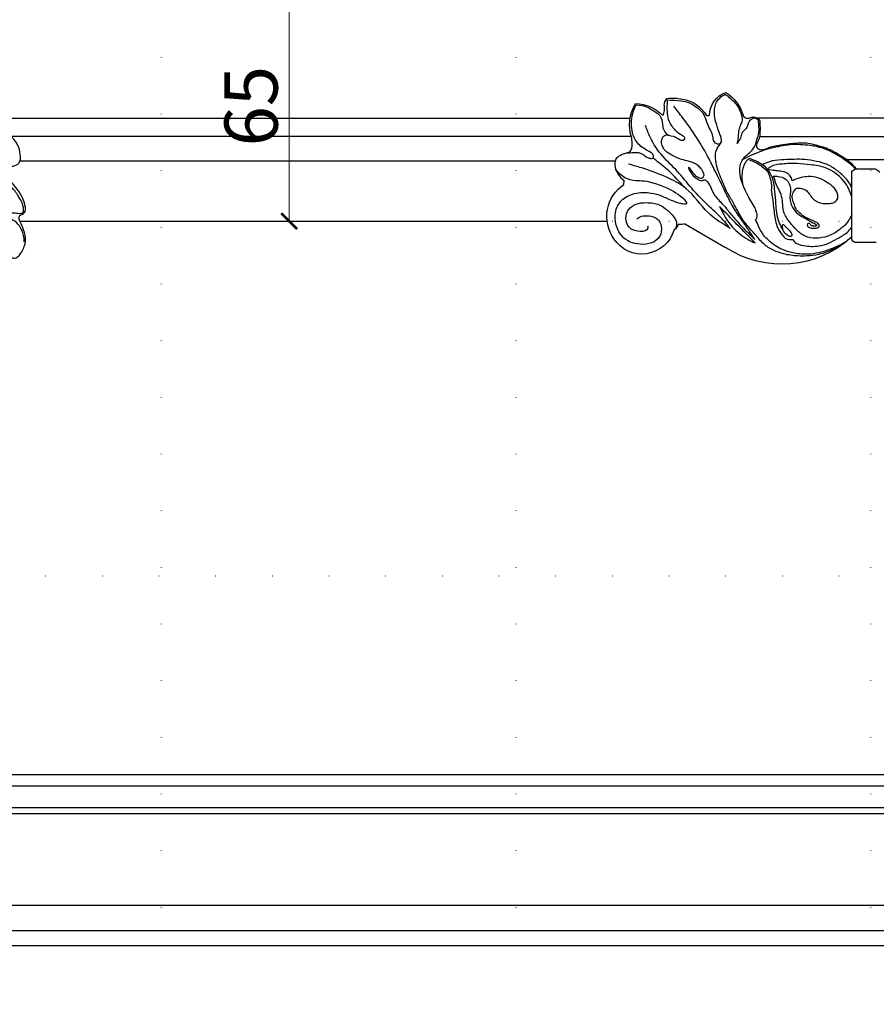
# Model space of a CAD drawing. Units: millimetres. Extents: x 802 to 6148, y 5678 to 8198.
# Drawn here: x 5092 to 5333, y 6129 to 6407 of the extents above; entities that cross this region are included whole.
import ezdxf
from ezdxf.xclip import XClip

# ---------------------------------------------------------------- set-up
doc = ezdxf.new("R2010")
doc.units = ezdxf.units.MM
doc.header["$XCLIPFRAME"] = 2
doc.linetypes.add('DOT', pattern=[6.35, 0, -6.35])
doc.linetypes.add('HIDDEN', pattern=[9.525, 6.35, -3.175])
for name, color, linetype in [('A-04.尺寸標註', 4, 'Continuous'), ('H-06.木作(細線)', 8, 'Continuous'), ('H-08.木作(細線)', 8, 'Continuous'), ('格子', 1, 'Continuous')]:
    doc.layers.add(name, color=color, linetype=linetype)
doc.styles.add('新細明體', font='PMingLiU.ttf')
doc.dimstyles.new('6', dxfattribs={"dimtxt": 15, "dimasz": 4.5, "dimexe": 3, "dimexo": 3, "dimgap": 0.3, "dimtad": 2, "dimdec": 0, "dimtxsty": '新細明體', "dimblk": 'ARCHTICK', "dimcen": 5, "dimclrd": 8, "dimclre": 8, "dimclrt": 4, "dimadec": 0, "dimazin": 0, "dimtfac": 1, "dimtdec": 0, "dimtix": 1, "dimtmove": 2, "dimatfit": 3, "dimldrblk": 'OPEN90', "dimfxl": 1.25, "dimlwd": 9, "dimlwe": 9, "dimarcsym": 0})

# ---------------------------------------------------------------- blocks, each defined once
blk = doc.blocks.new('HK-614G')
at = {"layer": 'H-06.木作(細線)', "color": 8}
for points in [[(75.58, -64.48), (76.04, -64.96), (77.2, -65.47), (77.69, -67.38), (78.56, -68.61), (81.74, -68.07), (83.56, -68.62), (85.58, -69.4), (86.52, -70.58), (85.91, -74.02), (84.16, -77.79), (82.79, -78.91), (81.77, -79.49), (81.07, -80.2), (81.22, -81.17), (83.42, -82.36), (84.72, -84.3), (84.23, -85.46), (81.25, -87.54), (77.98, -87.62), (74.95, -86.43), (73.76, -85.8), (72.52, -85.62), (72.13, -86.7), (71.19, -87.83), (67.95, -87.03), (66.16, -86.1), (62.08, -82.9), (60.61, -81.51), (59.31, -81.72), (58.57, -82.85), (58.58, -84.57), (57.39, -86.26), (54.52, -86.08), (51.68, -85.18), (49.67, -83.05), (49.23, -81.27)], [(79.84, -87.17), (78.6, -87.17), (76.36, -86.57), (74.22, -85.1), (73.15, -82.84), (72.09, -82.84), (71.53, -83.73), (71.85, -85.48), (71.85, -86.71), (71.19, -87.1), (69.18, -86.86), (66.59, -85.37), (63.97, -83.36), (61.72, -80.13), (58.78, -75.9), (55.62, -71.26)]]:
    blk.add_open_spline(points, degree=3, dxfattribs=at)
blk = doc.blocks.new('HK-614GL')
at = {"layer": 'H-08.木作(細線)'}
for p, q in [((-314.85, -15.12), (-303.53, -8.49)), ((-267.9, -10.86), (-267.9, -11.48)), ((-267.05, -10.03), (-261, -10.03)), ((-267.9, -11.48), (-267.9, -29.82)), ((-266.88, -30.68), (-261.29, -30.68)), ((-269.43, -33.34), (-254.85, -33.34)), ((-293.94, -39.76), (-236.77, -39.76)), ((-236.67, -44.93), (-294.51, -44.93))]:
    blk.add_line(p, q, dxfattribs=at)
for centre, radius, start, end in [((-287.64, -33.02), 29.22, 47.4888, 122.9271), ((-327.1, -16.08), 9.42, 16.182, 147.2256), ((-326.09, -17.24), 10.91, 144.9289, 236.1338), ((-266.88, -11.05), 1.03, 99.4662, 169.6714), ((-319.73, -15.94), 3, 17.6812, 56.0369), ((-316.22, -22.73), 7.73, 79.7923, 94.758), ((-266.25, -28.91), 1.87, 208.8023, 250.4442), ((-262.08, -28.58), 2.24, 290.5744, 330.3912), ((-319.31, -43.15), 11.28, 160.3327, 211.959), ((-329.27, -37.89), 11.24, 271.9724, 315.7338), ((-326.94, -48.03), 6.16, 355.436, 21.8118), ((-317.14, -40.98), 9.48, 278.8933, 330.178), ((-308.52, -46.31), 0.737, 47.5722, 122.5666), ((-301.23, -45.81), 6.79, 179.643, 251.0508), ((-310.01, -42.2), 12, 303.2339, 342.6262), ((-297.3, -46.21), 1.33, 82.5137, 161.3701), ((-295.79, -42.91), 2.39, 235.9237, 302.2085), ((-317.31, -48.41), 3.49, 181.683, 217.5436), ((-318.61, -34.41), 16.2, 264.8059, 280.5237)]:
    blk.add_arc(centre, radius, start, end, dxfattribs=at)
for points, knots in [([(-271.27, -8.81), (-272.17, -8.43), (-274.14, -7.58), (-277.19, -6.32), (-280.34, -6.1), (-283.64, -6.06), (-286.84, -6.52), (-290.13, -7.64), (-293.01, -9.45), (-295.01, -12.09), (-297.27, -14.47), (-299.07, -16.83), (-300.35, -19.33), (-301.67, -21.79), (-303.22, -24.18), (-304.35, -26.95), (-305.21, -29.03), (-306.01, -31.24), (-306.33, -33.57), (-306.45, -35.51), (-305.5, -37.05), (-304.81, -37.94), (-304.7, -38.3)], [86.49282, 86.49282, 86.49282, 86.49282, 386.728913, 747.110481, 1092.018879, 1349.120009, 1762.988945, 2076.188042, 2413.305029, 2789.582681, 3086.275137, 3421.949765, 3697.420488, 3948.408054, 4279.345251, 4565.586975, 4822.407056, 5012.221887, 5263.047532, 5470.940058, 5679.494917, 5798.831839, 5798.831839, 5798.831839, 5798.831839]), ([(-269.53, -10.08), (-270.22, -9.72), (-271.34, -9.12), (-273.85, -8.04), (-276.73, -6.96), (-280.68, -6.48), (-284.23, -6.81), (-287.25, -7.76), (-289.63, -8.92), (-291.31, -10.44), (-293.11, -12.16), (-294.12, -14.26), (-294.79, -15.75), (-295.06, -16.38)], [0, 0, 0, 0, 2.319123, 3.822268, 8.184119, 11.50191, 15.673236, 18.771912, 20.975668, 23.542944, 25.536151, 28.386906, 30.438967, 30.438967, 30.438967, 30.438967]), ([(-328.51, -16.61), (-328.35, -16.75), (-327.75, -17.27), (-326.06, -17.51), (-324.05, -17.44), (-322.02, -16.15), (-321.31, -13.66), (-322.21, -10.73), (-325.2, -9.33), (-328.24, -9.32), (-331.13, -10.19), (-333.41, -12.17), (-334.6, -15.09), (-334.88, -18.57), (-333.1, -22.17), (-329.06, -24.08), (-325.04, -24.14), (-321.45, -23.09), (-318.85, -21.79), (-316.58, -21.02), (-315.31, -20.83), (-313.38, -20.81), (-318.63, -24.95), (-321.53, -25.75), (-325.65, -27.35), (-329.06, -27.2), (-332.2, -27.94), (-333.89, -29.69), (-334.57, -30.72)], [0, 0, 0, 0, 64.989733, 242.092263, 497.860868, 676.724811, 939.807303, 1233.179282, 1541.643591, 1875.626491, 2157.12876, 2450.758504, 2773.077861, 3101.200129, 3502.712968, 3916.646615, 4406.918273, 4711.007824, 5057.294889, 5301.15807, 5441.223073, 5454.889027, 5876.224113, 6372.71302, 6852.5514, 7093.406745, 7430.810804, 7804.963402, 7804.963402, 7804.963402, 7804.963402]), ([(-284.49, -10.75), (-284.38, -10.55), (-284.02, -9.86), (-282.49, -9.19), (-279.79, -8.71), (-276.99, -8.82), (-274.17, -9.75), (-271.95, -11.07), (-269.44, -12.38), (-268.31, -13.71), (-267.9, -14.27)], [0, 0, 0, 0, 69.779179, 233.929701, 479.851624, 923.445138, 1072.233801, 1388.393791, 1716.43993, 1927.03723, 1927.03723, 1927.03723, 1927.03723]), ([(-325.52, -14.62), (-325.38, -14.23), (-325.65, -12.93), (-328.63, -12.99), (-330.97, -13.87), (-331.89, -16.72), (-331.1, -19.33), (-328.76, -21.05), (-325.63, -21.23), (-322.36, -20.95), (-319.75, -18.92), (-318, -17.27), (-317.14, -15.3), (-317.44, -14.33), (-317.66, -13.76)], [0, 0, 0, 0, 130.314884, 382.46101, 658.250309, 931.902483, 1192.709134, 1455.89231, 1762.919204, 2142.581886, 2427.789637, 2756.254398, 2880.686434, 3059.531736, 3059.531736, 3059.531736, 3059.531736]), ([(-267.9, -17.8), (-268.43, -16.72), (-269.23, -15.26), (-271.08, -13.76), (-272.64, -12.58), (-275.02, -11.46), (-277.93, -10.97), (-281.18, -11.43), (-283.53, -13.36), (-285.41, -15.59), (-287.14, -17.88), (-287.38, -20.56), (-287.55, -22.89), (-288.56, -25.12), (-289.52, -26.71), (-289.71, -28.08), (-289.95, -28.44), (-290.1, -28.65)], [66.979908, 66.979908, 66.979908, 66.979908, 430.146366, 575.537579, 794.167518, 1029.1368, 1376.637691, 1692.112537, 2001.75517, 2281.685343, 2598.935243, 2853.253157, 3093.656083, 3312.964511, 3597.505895, 3654.071953, 3731.522909, 3731.522909, 3731.522909, 3731.522909]), ([(-295.06, -16.38), (-295.01, -16.39), (-294.72, -16.54), (-294.59, -17.31), (-294.59, -18.12), (-294.97, -18.94), (-295.17, -19.46), (-295.3, -19.74)], [14.409591, 14.409591, 14.409591, 14.409591, 14.585377, 15.424706, 16.366889, 17.118376, 18.051802, 18.051802, 18.051802, 18.051802]), ([(-267.9, -22.59), (-268.08, -23.22), (-268.52, -24.63), (-270.37, -28.01), (-274.32, -31.12), (-279.39, -31.8), (-283.49, -32.26), (-287.22, -32.12), (-290.28, -31.75), (-291.43, -30.8), (-291.7, -30.54)], [77.610095, 77.610095, 77.610095, 77.610095, 278.602353, 530.469931, 1257.404625, 1702.606082, 2090.440455, 2521.04498, 2867.120226, 2984.105747, 2984.105747, 2984.105747, 2984.105747]), ([(-314.98, -25.4), (-316.46, -27.02), (-319.15, -29.96), (-322.41, -32.49), (-323.96, -33.63), (-324.06, -33.7)], [0, 0, 0, 0, 672.483279, 1225.231436, 1263.419465, 1263.419465, 1263.419465, 1263.419465]), ([(-296.85, -33.61), (-297.14, -33.37), (-297.9, -32.73), (-298.55, -31.27), (-299.02, -29.1), (-298.9, -27.52), (-298.73, -26.5)], [0, 0, 0, 0, 114.847224, 301.497451, 478.479951, 792.819113, 792.819113, 792.819113, 792.819113]), ([(-267.9, -25.41), (-268.1, -25.84), (-268.66, -26.91), (-270.19, -28.65), (-272.41, -30.59), (-275.36, -32.31), (-278.7, -32.96), (-281.86, -33.43), (-284.89, -33.32), (-287.94, -33.22), (-290.81, -32.94), (-292.49, -32.16), (-293.13, -31.81)], [107.616541, 107.616541, 107.616541, 107.616541, 254.316366, 478.724084, 810.79341, 1161.833359, 1512.221335, 1845.704618, 2143.210121, 2439.846662, 2789.862777, 3012.344182, 3012.344182, 3012.344182, 3012.344182]), ([(-284.73, -27.3), (-284.81, -27.61), (-285.06, -28.39), (-286.07, -29.71), (-287.89, -30), (-289.8, -30.18), (-290.99, -30.4), (-291.7, -30.54)], [1.165432, 1.165432, 1.165432, 1.165432, 2.122642, 3.618878, 5.856317, 7.306292, 9.465978, 9.465978, 9.465978, 9.465978]), ([(-313.79, -31.14), (-313.34, -30.41), (-312.64, -29.27), (-311.32, -28.23), (-310.22, -27.97), (-309.33, -28.76), (-309.95, -30.2), (-310.88, -31.25), (-312.24, -32.45), (-314.25, -32.88), (-316.55, -33.43), (-318.6, -34.46), (-320.49, -35.52), (-321.5, -37.19), (-321.65, -38.68), (-321.13, -40.01), (-320.32, -40.28), (-319.85, -40.3)], [0, 0, 0, 0, 258.880891, 407.734648, 515.45431, 565.038447, 740.621393, 888.126724, 1020.719269, 1281.864735, 1504.903916, 1749.120654, 1986.04232, 2154.214304, 2327.726678, 2432.105336, 2564.101391, 2564.101391, 2564.101391, 2564.101391]), ([(-266.99, -30.64), (-267.2, -30.9), (-267.91, -31.72), (-270.02, -33.34), (-272.8, -35.16), (-276.28, -36.61), (-279.4, -37.3), (-282.35, -37.49), (-284.78, -37.59), (-287.03, -37.19), (-291.8, -36.49), (-295.62, -34.78), (-298.67, -33.34)], [35.209341, 35.209341, 35.209341, 35.209341, 138.22301, 368.276965, 848.735307, 1156.372412, 1522.576376, 1822.872735, 2064.812971, 2268.478488, 2521.816252, 3545.790153, 3545.790153, 3545.790153, 3545.790153]), ([(-294.51, -44.93), (-294.33, -44.88), (-293.97, -44.78), (-293.81, -43.92), (-293.81, -42.58), (-293.77, -40.73), (-294.07, -38.82), (-294.8, -37.74), (-294.86, -36.76), (-294.21, -36.15), (-293.18, -36), (-291.86, -36.39), (-290.42, -37.07), (-288.29, -37.32), (-286.13, -37.78), (-283.48, -37.92), (-281.01, -38.17), (-277.77, -37.35), (-274.64, -36.55), (-271.39, -34.68), (-268.77, -33), (-267.32, -31.39), (-266.69, -30.68)], [0, 0, 0, 0, 53.110237, 104.563459, 243.142918, 480.657508, 668.079597, 827.48122, 868.620356, 958.717104, 1063.671351, 1178.958116, 1374.306604, 1553.053674, 1831.764628, 2053.362688, 2369.692704, 2583.640412, 3073.969496, 3356.533953, 3732.616426, 4022.281774, 4022.281774, 4022.281774, 4022.281774]), ([(-331.26, -35.17), (-330.31, -35.24), (-329.15, -35.3), (-326.98, -35.21), (-326.06, -33.93), (-324.74, -33.61), (-323.79, -33.54), (-323.86, -34.74), (-324.96, -35.58), (-326.5, -36.34), (-328.61, -37.92), (-329.84, -40.46), (-330.11, -43.48), (-329.92, -46.25), (-329.07, -47.95), (-328.68, -48.74)], [99.064656, 99.064656, 99.064656, 99.064656, 391.282646, 458.27953, 756.457047, 788.799167, 889.017122, 968.754949, 1070.475559, 1304.964146, 1500.313693, 1869.573042, 2124.848607, 2433.577509, 2704.116072, 2704.116072, 2704.116072, 2704.116072]), ([(-300.27, -37.84), (-300.13, -38.29), (-299.87, -39.11), (-299.87, -40.55), (-299.7, -41.8), (-299.33, -42.88), (-299.12, -43.41), (-299.03, -43.66)], [0, 0, 0, 0, 144.588142, 263.065813, 438.848728, 529.078886, 612.880922, 612.880922, 612.880922, 612.880922]), ([(-303.65, -51.73), (-302.76, -51.06), (-300.75, -49.56), (-299.14, -46.72), (-298.69, -44.29), (-299.13, -43.42), (-299.19, -43.22)], [0, 0, 0, 0, 3.307474, 7.45255, 9.599196, 10.262027, 10.262027, 10.262027, 10.262027])]:
    blk.add_open_spline(points, degree=3, knots=knots, dxfattribs=at)
for points in [[(-295.27, -10.77), (-296.98, -13.37), (-298.74, -15.9), (-301, -19.28), (-303.13, -23.26), (-306.21, -29.52), (-308.18, -33.49), (-315.53, -44.99), (-318.15, -48.35)], [(-313.79, -31.14), (-313.96, -30.98), (-313.86, -30.65), (-313.45, -29.85), (-312.28, -28.39), (-311.37, -27.76), (-310.33, -27.36), (-309.41, -27.59), (-308.72, -27.13), (-306.87, -23.66), (-304.56, -20.95), (-302.82, -18.9), (-300.61, -16.3), (-297.77, -13.22), (-295.27, -10.77)], [(-305.24, -20.06), (-301.62, -14.31), (-297.13, -10.76), (-295.21, -9.82)], [(-295.21, -9.82), (-305.24, -20.06)], [(-296.81, -33.17), (-295.26, -32.59), (-293.98, -31.85), (-292.56, -30.75), (-291.51, -29.58), (-290.88, -27.67), (-290.58, -25.66), (-290.61, -24.67), (-290.34, -22.79), (-290.11, -21.01), (-289.84, -18.56), (-289.5, -16.6), (-289.03, -14.57), (-287.55, -12.1), (-286.51, -11.02), (-284.49, -10.75)], [(-287.52, -13.85), (-288.53, -15.91), (-289.31, -20.84), (-289.61, -24.32), (-290.8, -29.28), (-292.72, -31.5), (-294.53, -32.65), (-296.85, -33.61)], [(-287.06, -14.88), (-286.48, -14.28), (-285.79, -13.57), (-284.8, -12.37), (-284.78, -11.89), (-285.04, -11.72), (-285.67, -11.82), (-286.29, -12.23), (-287.13, -12.98), (-287.49, -13.88), (-287.51, -14.75), (-287.46, -14.88), (-287.06, -14.88)], [(-302.22, -13.9), (-308.44, -18.34), (-314.7, -25.18), (-319.45, -27.98), (-326.6, -30.75), (-330.87, -32.01)], [(-302.22, -13.9), (-304.15, -16.18), (-305.53, -17.63), (-309.39, -21.28), (-313.07, -25.21), (-317.08, -29.94), (-321.14, -34.14), (-324.8, -39.63), (-326.08, -42.87)], [(-290.1, -28.65), (-288.75, -28.53), (-286.67, -27.9), (-285.79, -26.87), (-285.18, -25.13), (-285.32, -21.73), (-284.81, -20.26), (-283.41, -18.21), (-281.16, -16.74), (-279.81, -15.99), (-278.55, -15.35), (-277.95, -14.95), (-277.89, -14.61), (-278.51, -14.54), (-279.43, -14.78), (-279.97, -15.35), (-280.4, -15.13), (-280.33, -14.44), (-279.64, -14.09), (-278.97, -13.92), (-277.95, -14), (-277.62, -14.05), (-277.22, -14.24), (-277.14, -14.71), (-277.4, -15.23), (-278.26, -15.75), (-279.66, -16.39), (-281.7, -17.45), (-282.93, -18.52), (-283.47, -19.1), (-283.94, -20.11), (-284.56, -21.87), (-284.65, -23.42), (-283.86, -24.88), (-283.6, -25.2)], [(-295.3, -19.74), (-299.07, -27.53), (-299.52, -30.73), (-298.4, -33.71), (-295.78, -36.21), (-294.66, -38.88), (-294.13, -40.96), (-294.13, -43.07), (-294.25, -44.44)], [(-283.6, -25.2), (-282.48, -25.19), (-281.13, -24.84), (-280.15, -23.92), (-279.24, -22.7), (-278.08, -21.66), (-276.73, -21.09), (-275.18, -20.88), (-273.78, -20.99), (-272.66, -21.37), (-271.89, -22.34), (-271.95, -23.58), (-273.24, -25.63), (-274.45, -26.57), (-276.92, -27.95), (-279.4, -28.49), (-281.18, -28.39), (-283.69, -27.77), (-284.73, -27.3)], [(-330.93, -35.28), (-334.57, -33.13), (-334.52, -30.59), (-332.36, -27.47)], [(-332.36, -27.47), (-332.14, -27.29)], [(-332.17, -26.3), (-332.16, -26.77), (-332.14, -27.29)], [(-321.17, -42.25), (-320.39, -40.78), (-320.1, -40.47), (-317.7, -39.67), (-316.1, -38.79), (-315.22, -38.86), (-314.99, -39.42), (-315.62, -39.97), (-317.6, -41.48), (-319.38, -44.11), (-319.89, -46.23), (-319.94, -48.54), (-319.87, -50.12)], [(-319.87, -50.12), (-316.06, -49.83), (-313.65, -49.25), (-311.67, -48.04), (-309.94, -46.42), (-309.12, -44.61), (-308, -41.99), (-307.19, -39.82), (-307, -38.84), (-306.23, -37.87), (-304.9, -37.93), (-304.71, -39.2), (-305.1, -40.4), (-306, -43.05), (-306.54, -45.15), (-306.6, -47.52), (-306.25, -49.06), (-305.17, -50.63), (-303.65, -51.73)], [(-294.25, -44.44), (-295.28, -44.98), (-297.07, -43.68), (-297.42, -42.65), (-298.13, -41.59), (-298.86, -40.83), (-299.35, -39.28), (-300.27, -37.84)], [(-328.68, -48.74), (-325.59, -48.11), (-324.24, -47.31), (-322.07, -45.74), (-321.27, -43.15), (-321.17, -42.25)]]:
    blk.add_spline(points, degree=3, dxfattribs=at)
blk.add_open_spline([(-330.93, -35.28), (-329.31, -35.83), (-329.93, -38.29), (-329.93, -39.36)], degree=3, dxfattribs=at)
blk = doc.blocks.new('_ArchTick')
at = {"color": 0, "linetype": 'ByBlock', "const_width": 0.15}
blk.add_lwpolyline([(-0.5, -0.5), (0.5, 0.5)], dxfattribs=at)
blk = doc.blocks.new('*D58')
at = {"layer": 'A-04.尺寸標註', "color": 8, "linetype": 'HIDDEN', "lineweight": 9, "transparency": 16777216}
for p, q in [((5180.67, 6414.56), (5164.72, 6414.56)), ((5180.67, 6349.72), (5164.72, 6349.72))]:
    blk.add_line(p, q, dxfattribs=at)
at = {"layer": 'A-04.尺寸標註', "color": 8, "lineweight": 9, "transparency": 16777216}
blk.add_line((5167.72, 6414.56), (5167.72, 6349.72), dxfattribs=at)
at = {"layer": 'DEFPOINTS', "color": 0, "transparency": 16777216}
for p in [(5183.67, 6414.56), (5167.72, 6349.72), (5183.67, 6349.72)]:
    blk.add_point(p, dxfattribs=at)
at = {"layer": 'A-04.尺寸標註', "color": 8, "lineweight": 9, "transparency": 16777216, "xscale": 4.5, "yscale": 4.5, "zscale": 4.5}
for p, rotation in [((5167.72, 6414.56), 90), ((5167.72, 6349.72), 270)]:
    blk.add_blockref('_ArchTick', p, dxfattribs=dict(at, rotation=rotation))
at = {"layer": 'A-04.尺寸標註', "color": 4, "transparency": 16777216, "insert": (5158.92, 6382.14), "char_height": 15, "attachment_point": 5, "rotation": 90, "style": '新細明體'}
blk.add_mtext('65', dxfattribs=at)
blk = doc.blocks.new('_Open90')
at = {"color": 0, "linetype": 'ByBlock', "lineweight": -2}
for p, q in [((0, 0), (-1, 0)), ((-0.5, 0.5), (0, 0)), ((0, 0), (-0.5, -0.5))]:
    blk.add_line(p, q, dxfattribs=at)
blk = doc.blocks.new('格子')
at = {"layer": '格子', "linetype": 'DOT', "ltscale": 2.5}
for points in [[(400, 0), (400, -3000)], [(500, 0), (500, -3000)], [(600, 0), (600, -3000)], [(0, -1500), (3000, -1500)], [(0, -1600), (3000, -1600)], [(0, -1700), (3000, -1700)]]:
    blk.add_lwpolyline(points, dxfattribs=at)

msp = doc.modelspace()

# ---------------------------------------------------------------- linework, layer by layer
at = {"layer": 'H-06.木作(細線)', "color": 8}
for points in [[(5088.21, 6378.72), (5263.85, 6378.72)], [(5088.98, 6373.72), (5264.18, 6373.72)], [(5091.81, 6366.72), (5259.65, 6366.72)], [(5091.81, 6349.72), (5257.38, 6349.72)], [(4911.2, 6193.72), (5602.04, 6193.72)], [(4911.2, 6190.5), (5602.04, 6190.5)], [(4911.2, 6184.46), (5602.04, 6184.46)], [(4911.2, 6182.74), (5602.04, 6182.74)], [(4911.2, 6156.86), (5602.04, 6156.86)], [(4911.2, 6149.72), (5602.04, 6149.72)]]:
    msp.add_lwpolyline(points, dxfattribs=at)

# ---------------------------------------------------------------- block references
at = {"color": 250, "true_color": 0x1b1b2d}
ref = msp.add_blockref('格子', (4731.62, 7849.72), dxfattribs=at)
XClip(ref).set_block_clipping_path([(-4.0904479645, -1704.1804017866), (1051.6907120277, 3.9280165804)])
at = {"layer": 'H-06.木作(細線)', "color": 7, "xscale": -1, "rotation": 90}
msp.add_blockref('HK-614G', (5005.83, 6423.75), dxfattribs=at)
at = {"layer": 'H-08.木作(細線)', "color": 7, "xscale": -1, "rotation": 180}
msp.add_blockref('HK-614GL', (5594.3, 6333.79), dxfattribs=at)

# ---------------------------------------------------------------- dimensions: what is measured, and where the dimension line sits
at = {"layer": 'A-04.尺寸標註', "color": 7}
dim = msp.add_linear_dim(base=(5167.72, 6349.72), p1=(5183.67, 6414.56), p2=(5183.67, 6349.72), angle=90, dimstyle='6', dxfattribs=at)
dim.commit()
dim.dimension.update_dxf_attribs({"geometry": '*D58', "text_midpoint": (5158.92, 6382.14)})

doc.saveas('drawing.dxf')
